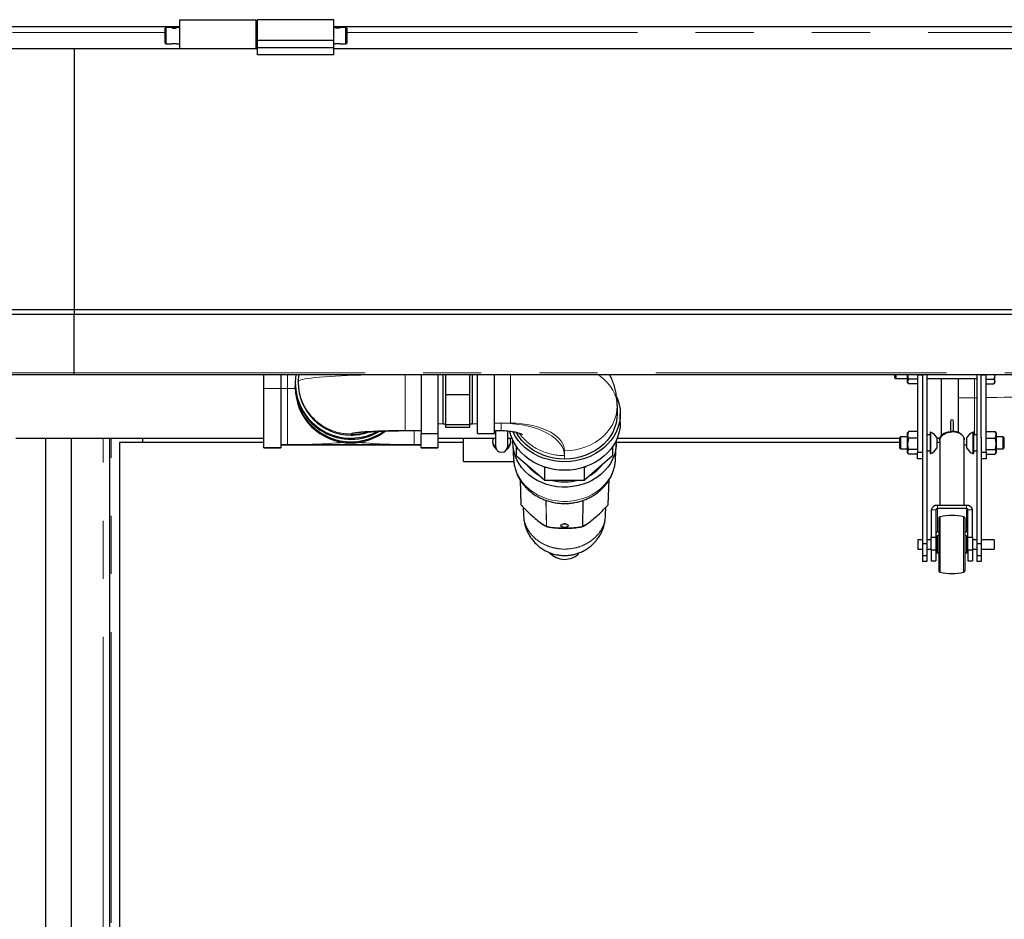
# Model space of a CAD drawing. Units: millimetres. Extents: x 550 to 12580, y 192 to 8561.
# Drawn here: x 9048 to 9693, y 5352 to 5941 of the extents above; entities that cross this region are included whole.
import ezdxf

# ---------------------------------------------------------------- set-up
doc = ezdxf.new("R2010")
doc.units = ezdxf.units.MM
doc.header["$LTSCALE"] = 30
doc.linetypes.add('SLD-2点鎖線', pattern=[12.7, 6.35, -1.27, 1.27, -1.27, 1.27, -1.27])
doc.linetypes.add('SLD-実線', pattern=[0])

msp = doc.modelspace()

# ---------------------------------------------------------------- linework, layer by layer
at = {"color": 7, "linetype": 'SLD-実線', "lineweight": 25}
for p, q in [((8653.64, 5936.7), (9152.64, 5936.7)), ((9143.64, 5936.1), (9143.14, 5935.6)), ((9143.14, 5925.8), (9143.14, 5935.6)), ((9147.52, 5936.1), (9143.64, 5936.1)), ((9143.64, 5936.1), (9143.64, 5925.3)), ((9152.64, 5936.1), (9150.79, 5936.1)), ((9152.64, 5941.2), (9152.64, 5922)), ((9152.64, 5941.2), (9202.64, 5941.2)), ((9202.64, 5941.2), (9202.64, 5922)), ((9202.64, 5936.7), (9203.64, 5936.7)), ((9203.64, 5936.1), (9202.64, 5936.1)), ((9253.64, 5941.2), (9203.64, 5941.2)), ((9203.64, 5927.6), (9203.64, 5941.2)), ((9253.64, 5927.6), (9253.64, 5941.2)), ((9253.64, 5936.7), (9752.64, 5936.7)), ((9254.52, 5936.1), (9253.64, 5936.1)), ((9261.64, 5936.1), (9257.79, 5936.1)), ((9262.14, 5935.6), (9261.64, 5936.1)), ((9261.64, 5925.3), (9261.64, 5936.1)), ((9262.14, 5935.6), (9262.14, 5925.8)), ((9143.14, 5925.8), (9143.64, 5925.3)), ((9143.64, 5925.3), (9147.52, 5925.3)), ((9150.79, 5925.3), (9152.64, 5925.3)), ((9202.64, 5925.3), (9203.64, 5925.3)), ((9253.64, 5927.6), (9203.64, 5927.6)), ((9203.64, 5922.66), (9203.64, 5927.6)), ((9253.64, 5922.66), (9203.64, 5922.66)), ((9203.64, 5918.19), (9203.64, 5922.66)), ((9253.64, 5922.66), (9253.64, 5927.6)), ((9253.64, 5925.3), (9254.52, 5925.3)), ((9253.64, 5918.19), (9253.64, 5922.66)), ((9257.79, 5925.3), (9261.64, 5925.3)), ((9261.64, 5925.3), (9262.14, 5925.8)), ((9083.64, 5922), (8653.64, 5922)), ((9083.64, 5922), (9083.64, 5751.36)), ((9203.64, 5922), (9083.64, 5922)), ((9253.64, 5918.19), (9203.64, 5918.19)), ((9803.64, 5922), (9253.64, 5922)), ((8133.64, 5751.36), (9083.64, 5751.36)), ((9083.64, 5751.36), (9083.64, 5748.18)), ((9083.64, 5751.36), (10038.64, 5751.36)), ((8133.64, 5748.18), (9083.64, 5748.18)), ((9083.64, 5709.71), (9083.64, 5748.18)), ((9083.64, 5748.18), (10038.64, 5748.18)), ((9083.64, 5708.66), (9083.64, 5709.71)), ((8133.64, 5708.66), (9083.64, 5708.66)), ((9083.64, 5708.66), (10018.64, 5708.66)), ((9207.89, 5699.62), (9207.89, 5708.66)), ((9218.89, 5708.66), (9218.89, 5699.62)), ((9228.39, 5703.43), (9228.39, 5702.7)), ((9230.39, 5703.43), (9230.39, 5704.12)), ((9310.89, 5708.76), (9310.89, 5669.98)), ((9321.89, 5708.66), (9321.89, 5669.98)), ((9325.29, 5676.38), (9325.29, 5708.66)), ((9326.89, 5708.66), (9326.89, 5695.55)), ((9342.89, 5695.55), (9342.89, 5708.66)), ((9344.49, 5676.38), (9344.49, 5708.66)), ((9347.89, 5669.98), (9347.89, 5708.66)), ((9358.89, 5669.98), (9358.89, 5708.66)), ((9621.14, 5708.66), (9621.14, 5706.71)), ((9621.14, 5706.71), (9621.83, 5706.02)), ((9621.83, 5708.66), (9621.83, 5706.02)), ((9621.83, 5706.02), (9629.64, 5706.02)), ((9629.64, 5704.07), (9629.64, 5708.66)), ((9630.22, 5705.58), (9629.64, 5704.07)), ((9629.64, 5703.52), (9629.64, 5704.07)), ((9629.64, 5703.52), (9630.01, 5702.87)), ((9636.14, 5705.58), (9630.22, 5705.58)), ((9636.14, 5708.66), (9636.14, 5708.33)), ((9636.15, 5708.66), (9636.14, 5708.33)), ((9636.14, 5708.33), (9636.14, 5657.83)), ((9639.34, 5708.33), (9639.34, 5667.41)), ((9642.34, 5708.66), (9642.34, 5597.81)), ((9642.34, 5706.02), (9674.94, 5706.02)), ((9651.89, 5668.81), (9651.89, 5706.02)), ((9662.89, 5670.67), (9662.89, 5706.02)), ((9674.94, 5708.66), (9674.94, 5597.81)), ((9677.94, 5667.41), (9677.94, 5708.33)), ((9681.14, 5708.33), (9681.13, 5708.66)), ((9681.14, 5708.66), (9681.14, 5708.33)), ((9681.14, 5657.83), (9681.14, 5708.33)), ((9681.14, 5705.58), (9686.23, 5705.58)), ((9686.23, 5705.58), (9686.81, 5704.07)), ((9686.44, 5702.87), (9686.81, 5703.52)), ((9686.81, 5704.07), (9686.81, 5708.66)), ((9686.81, 5703.52), (9686.81, 5704.07)), ((9207.89, 5660.78), (9207.89, 5699.62)), ((9218.89, 5699.62), (9218.89, 5660.78)), ((9228.4, 5701.84), (9228.39, 5700.98)), ((9228.39, 5700.25), (9228.39, 5700.98)), ((9636.14, 5702.55), (9630.22, 5702.55)), ((9681.14, 5702.55), (9686.23, 5702.55)), ((9326.89, 5695.55), (9342.89, 5695.55)), ((9326.89, 5695.55), (9326.89, 5675.91)), ((9342.89, 5675.91), (9342.89, 5695.55)), ((9439.39, 5688.3), (9439.39, 5682.92)), ((9441.39, 5677.29), (9441.39, 5682.92)), ((9657.73, 5677.96), (9657.73, 5671.44)), ((9659.73, 5671.31), (9659.73, 5677.96)), ((9306.39, 5671.98), (9310.89, 5671.98)), ((9321.89, 5676.54), (9325.29, 5676.43)), ((9325.29, 5676.38), (9326.89, 5676.38)), ((9326.89, 5675.91), (9342.89, 5675.91)), ((9326.89, 5675.91), (9326.89, 5674.18)), ((9326.89, 5674.18), (9342.89, 5674.18)), ((9342.89, 5676.38), (9344.49, 5676.38)), ((9342.89, 5674.18), (9342.89, 5675.91)), ((9344.49, 5676.43), (9347.89, 5676.54)), ((9358.89, 5671.98), (9363.39, 5671.98)), ((9359.64, 5671.98), (9359.64, 5661.77)), ((9367.64, 5661.77), (9367.64, 5671.7)), ((9630.22, 5671.34), (9629.64, 5669.13)), ((9629.99, 5670.98), (9629.64, 5670.38)), ((9630.22, 5671.34), (9629.98, 5670.97)), ((9636.14, 5671.34), (9630.22, 5671.34)), ((9644.72, 5670.88), (9644.34, 5670.88)), ((9644.34, 5670.88), (9644.34, 5656.88)), ((9644.72, 5670.88), (9644.72, 5656.88)), ((9672.94, 5670.88), (9672.56, 5670.88)), ((9672.56, 5663.12), (9672.56, 5670.88)), ((9672.94, 5663.12), (9672.94, 5670.88)), ((9681.14, 5671.34), (9687.06, 5671.34)), ((9687.06, 5671.34), (9687.19, 5670.99)), ((9687.64, 5670.38), (9687.27, 5671.03)), ((9045.35, 5666.95), (9207.89, 5666.95)), ((9064.84, 5666.95), (9064.84, 4584.2)), ((9081.84, 4584.2), (9081.84, 5666.95)), ((9106.84, 4587.4), (9106.84, 5666.95)), ((9128.64, 5664.2), (9128.64, 5666.95)), ((9310.89, 5669.98), (9321.89, 5669.98)), ((9310.89, 5660.78), (9310.89, 5669.98)), ((9321.89, 5669.98), (9321.89, 5660.78)), ((9321.89, 5666.95), (9359.64, 5666.95)), ((9338.64, 5651.75), (9338.64, 5666.95)), ((9347.89, 5669.98), (9358.89, 5669.98)), ((9367.64, 5666.95), (9370.43, 5666.95)), ((9371, 5664.54), (9371.04, 5665.56)), ((9439.35, 5666.95), (9624.34, 5666.95)), ((9625.03, 5667.88), (9624.34, 5667.19)), ((9624.34, 5667.19), (9624.34, 5660.57)), ((9629.64, 5667.88), (9625.03, 5667.88)), ((9625.03, 5667.88), (9625.03, 5659.88)), ((9629.64, 5669.13), (9629.64, 5670.38)), ((9629.64, 5663.18), (9629.64, 5669.13)), ((9630.22, 5666.91), (9629.64, 5663.18)), ((9636.14, 5666.91), (9630.22, 5666.91)), ((9639.34, 5667.41), (9639.34, 5597.81)), ((9644.34, 5669.13), (9642.34, 5669.13)), ((9648.74, 5667.38), (9648.74, 5660.38)), ((9648.74, 5666.95), (9650.86, 5666.95)), ((9650.73, 5665.21), (9650.73, 5622.94)), ((9651.02, 5666.6), (9650.88, 5666.34)), ((9666.73, 5622.94), (9666.73, 5665.93)), ((9668.54, 5663.5), (9668.54, 5667.38)), ((9674.94, 5669.13), (9672.94, 5669.13)), ((9677.94, 5667.41), (9677.94, 5597.81)), ((9681.14, 5666.91), (9687.06, 5666.91)), ((9687.06, 5666.91), (9687.64, 5669.13)), ((9687.64, 5670.38), (9687.64, 5669.13)), ((9687.64, 5669.13), (9687.64, 5663.18)), ((9692.25, 5667.88), (9687.64, 5667.88)), ((9692.94, 5667.19), (9692.25, 5667.88)), ((9692.25, 5663.45), (9692.25, 5667.88)), ((9692.94, 5663.52), (9692.94, 5667.19)), ((9207.89, 5664.2), (9113.34, 5664.2)), ((9113.34, 5664.2), (9113.34, 4594.2)), ((9207.89, 5660.7), (9207.89, 5660.78)), ((9207.89, 5660.7), (9218.89, 5660.7)), ((9218.89, 5662.7), (9310.89, 5662.7)), ((9218.89, 5660.78), (9218.89, 5660.7)), ((9310.89, 5660.7), (9310.89, 5660.78)), ((9310.89, 5660.7), (9321.89, 5660.7)), ((9338.64, 5664.2), (9321.89, 5664.2)), ((9321.89, 5660.78), (9321.89, 5660.7)), ((9371.02, 5662.7), (9371.52, 5652.94)), ((9373.39, 5655.33), (9373.39, 5661.45)), ((9436.39, 5661.45), (9436.39, 5655.33)), ((9438.26, 5652.94), (9438.76, 5662.7)), ((9624.34, 5664.2), (9438.79, 5664.2)), ((9624.34, 5660.57), (9625.03, 5659.88)), ((9625.03, 5659.88), (9629.64, 5659.88)), ((9629.64, 5657.93), (9629.64, 5663.18)), ((9629.64, 5657.38), (9629.64, 5657.93)), ((9636.14, 5659.45), (9630.22, 5659.45)), ((9642.34, 5658.63), (9644.34, 5658.63)), ((9650.73, 5664.2), (9648.74, 5664.2)), ((9666.73, 5662.7), (9668.54, 5662.7)), ((9668.54, 5660.38), (9668.54, 5663.5)), ((9672.56, 5656.88), (9672.56, 5663.12)), ((9672.94, 5656.88), (9672.94, 5663.12)), ((9672.94, 5658.63), (9674.94, 5658.63)), ((9681.14, 5659.45), (9687.06, 5659.45)), ((9687.06, 5656.42), (9687.64, 5657.93)), ((9687.64, 5663.18), (9687.64, 5657.93)), ((9687.64, 5659.88), (9692.25, 5659.88)), ((9687.64, 5657.93), (9687.64, 5657.38)), ((9692.25, 5659.88), (9692.25, 5663.45)), ((9692.25, 5659.88), (9692.94, 5660.57)), ((9692.94, 5660.57), (9692.94, 5663.52)), ((9338.64, 5651.75), (9371.65, 5651.75)), ((9373.39, 5655.33), (9391.84, 5639.48)), ((9436.39, 5655.33), (9417.94, 5639.48)), ((9629.64, 5657.38), (9629.99, 5656.78)), ((9636.14, 5656.42), (9630.22, 5656.42)), ((9636.14, 5657.83), (9639.34, 5657.83)), ((9636.14, 5653.4), (9636.14, 5657.83)), ((9639.34, 5653.4), (9636.14, 5653.4)), ((9644.34, 5656.88), (9644.72, 5656.88)), ((9672.56, 5656.88), (9672.94, 5656.88)), ((9677.94, 5657.83), (9681.14, 5657.83)), ((9681.14, 5653.4), (9677.94, 5653.4)), ((9681.14, 5657.83), (9681.14, 5653.4)), ((9681.14, 5656.42), (9687.06, 5656.42)), ((9687.27, 5656.73), (9687.64, 5657.38)), ((9391.84, 5647.67), (9391.19, 5648.23)), ((9392.92, 5647.67), (9391.84, 5647.67)), ((9391.84, 5639.48), (9391.84, 5647.67)), ((9417.94, 5647.67), (9416.86, 5647.67)), ((9417.94, 5647.67), (9418.58, 5648.23)), ((9417.94, 5639.48), (9417.94, 5647.67)), ((9375.68, 5639.72), (9376.24, 5623.5)), ((9391.84, 5639.48), (9417.94, 5639.48)), ((9433.53, 5623.5), (9434.09, 5639.74)), ((9377.83, 5621.71), (9378, 5616.7)), ((9431.78, 5616.7), (9431.95, 5621.68)), ((9645.14, 5620.07), (9645.14, 5602.08)), ((9648.14, 5620.07), (9648.14, 5602.08)), ((9668.14, 5622.94), (9649.14, 5622.94)), ((9668.14, 5620.79), (9649.14, 5620.79)), ((9669.14, 5602.08), (9669.14, 5620.07)), ((9672.14, 5602.08), (9672.14, 5620.07)), ((9650.14, 5614.55), (9650.14, 5614.36)), ((9650.14, 5614.36), (9650.14, 5580.09)), ((9667.14, 5614.55), (9667.14, 5614.36)), ((9667.14, 5614.36), (9667.14, 5580.09)), ((9639.34, 5600.32), (9636.34, 5600.32)), ((9636.34, 5600.32), (9636.34, 5594.32)), ((9645.14, 5600.32), (9642.34, 5600.32)), ((9645.14, 5593.6), (9645.14, 5602.08)), ((9645.14, 5602.08), (9648.14, 5602.08)), ((9648.14, 5602.08), (9648.14, 5593.6)), ((9648.64, 5600.32), (9648.14, 5600.32)), ((9648.64, 5602.4), (9648.64, 5592.24)), ((9650.14, 5605.5), (9649.14, 5605.5)), ((9650.14, 5602.9), (9649.14, 5602.9)), ((9668.14, 5605.5), (9667.14, 5605.5)), ((9668.14, 5602.9), (9667.14, 5602.9)), ((9668.64, 5602.4), (9668.64, 5592.24)), ((9669.14, 5600.32), (9668.64, 5600.32)), ((9669.14, 5602.08), (9672.14, 5602.08)), ((9669.14, 5593.6), (9669.14, 5602.08)), ((9672.14, 5602.08), (9672.14, 5593.6)), ((9674.94, 5600.32), (9672.14, 5600.32)), ((9686.34, 5600.32), (9677.94, 5600.32)), ((9686.34, 5600.32), (9686.34, 5594.32)), ((9636.34, 5594.32), (9639.34, 5594.32)), ((9642.34, 5597.81), (9639.34, 5597.81)), ((9639.34, 5597.81), (9639.34, 5589.98)), ((9642.34, 5597.81), (9642.34, 5589.98)), ((9642.34, 5594.32), (9645.14, 5594.32)), ((9648.14, 5593.6), (9645.14, 5593.6)), ((9645.14, 5593.6), (9645.14, 5586.65)), ((9648.14, 5594.32), (9648.64, 5594.32)), ((9648.14, 5593.6), (9648.14, 5586.65)), ((9668.64, 5594.32), (9669.14, 5594.32)), ((9672.14, 5593.6), (9669.14, 5593.6)), ((9669.14, 5593.6), (9669.14, 5586.65)), ((9672.14, 5594.32), (9674.94, 5594.32)), ((9672.14, 5593.6), (9672.14, 5586.65)), ((9677.94, 5597.81), (9674.94, 5597.81)), ((9674.94, 5597.81), (9674.94, 5589.98)), ((9677.94, 5597.81), (9677.94, 5589.98)), ((9677.94, 5594.32), (9686.34, 5594.32)), ((9642.34, 5589.98), (9639.34, 5589.98)), ((9639.34, 5589.98), (9639.34, 5586.17)), ((9642.34, 5589.98), (9642.34, 5586.17)), ((9649.14, 5591.74), (9650.14, 5591.74)), ((9667.14, 5591.74), (9668.14, 5591.74)), ((9677.94, 5589.98), (9674.94, 5589.98)), ((9674.94, 5589.98), (9674.94, 5586.17)), ((9677.94, 5589.98), (9677.94, 5586.17)), ((9642.34, 5586.17), (9639.34, 5586.17)), ((9645.14, 5586.65), (9648.14, 5586.65)), ((9669.14, 5586.65), (9672.14, 5586.65)), ((9677.94, 5586.17), (9674.94, 5586.17))]:
    msp.add_line(p, q, dxfattribs=at)
at = {"color": 8, "linetype": 'SLD-2点鎖線', "lineweight": 18}
for p, q in [((8662.14, 5932.7), (9143.14, 5932.7)), ((9262.14, 5932.7), (9743.14, 5932.7)), ((8133.64, 5709.71), (9083.64, 5709.71)), ((9083.64, 5709.71), (10018.64, 5709.71)), ((9223.39, 5708.66), (9223.39, 5699.48)), ((9300.39, 5708.76), (9300.39, 5672.05)), ((9369.39, 5708.66), (9369.39, 5676.84)), ((9639.34, 5708.33), (9636.14, 5708.33)), ((9673.39, 5693.47), (9673.39, 5706.02)), ((9681.14, 5708.33), (9677.94, 5708.33)), ((9207.89, 5699.62), (9218.89, 5699.62)), ((9218.89, 5699.48), (9223.39, 5699.48)), ((9223.39, 5699.48), (9223.39, 5662.77)), ((9673.39, 5693.47), (9662.89, 5693.47)), ((9674.94, 5693.47), (9673.39, 5693.47)), ((9673.39, 5669.13), (9673.39, 5693.47)), ((9306.39, 5672.05), (9300.39, 5672.05)), ((9310.89, 5672.05), (9306.39, 5672.05)), ((9306.39, 5672.05), (9306.39, 5671.98)), ((9306.39, 5662.77), (9306.39, 5671.98)), ((9363.39, 5676.84), (9358.89, 5676.84)), ((9369.39, 5676.84), (9363.39, 5676.84)), ((9363.39, 5676.84), (9363.39, 5671.98)), ((9102.64, 4584.2), (9102.64, 5666.95)), ((9107.84, 4587.4), (9107.84, 5666.95)), ((9264.89, 5669.7), (9264.89, 5669.3)), ((9264.89, 5669.3), (9264.89, 5669)), ((9264.89, 5663.83), (9264.89, 5664.56)), ((9207.89, 5660.78), (9218.89, 5660.78)), ((9218.89, 5662.77), (9223.39, 5662.77)), ((9223.39, 5662.77), (9306.39, 5662.77)), ((9306.39, 5662.77), (9310.89, 5662.77)), ((9321.89, 5660.78), (9310.89, 5660.78)), ((9404.89, 5655.59), (9404.89, 5658.67)), ((9404.89, 5653.29), (9404.89, 5655.59)), ((9375.74, 5639.62), (9376.3, 5623.38)), ((9433.48, 5623.38), (9434.04, 5639.65)), ((9392.97, 5609.07), (9392.71, 5626.27)), ((9392.86, 5626.22), (9393.11, 5609.02)), ((9416.67, 5609.02), (9416.92, 5626.22)), ((9417.06, 5626.27), (9416.81, 5609.07)), ((9648.14, 5620.07), (9645.14, 5620.07)), ((9649.14, 5622.94), (9649.14, 5620.79)), ((9649.14, 5620.79), (9649.14, 5605.5)), ((9668.14, 5620.79), (9668.14, 5622.94)), ((9668.14, 5620.79), (9668.14, 5605.5)), ((9672.14, 5620.07), (9669.14, 5620.07)), ((9650.94, 5615.53), (9650.94, 5615.33)), ((9650.94, 5615.33), (9650.94, 5579.11)), ((9666.34, 5615.53), (9666.34, 5615.33)), ((9666.34, 5615.33), (9666.34, 5579.11)), ((9649.14, 5602.9), (9649.14, 5591.74)), ((9668.14, 5602.9), (9668.14, 5591.74))]:
    msp.add_line(p, q, dxfattribs=at)
at = {"color": 8, "linetype": 'SLD-2点鎖線', "lineweight": 18, "flags": 128}
for points in [[(9230.39, 5704.12), (9230.57, 5704.46), (9231.1, 5704.78), (9231.99, 5705.11), (9233.22, 5705.43), (9234.8, 5705.75), (9236.71, 5706.05), (9238.95, 5706.35), (9241.5, 5706.63), (9244.35, 5706.9), (9247.49, 5707.16), (9250.89, 5707.4), (9254.55, 5707.63), (9258.44, 5707.84), (9262.54, 5708.03), (9266.84, 5708.2), (9271.31, 5708.34), (9275.93, 5708.47), (9280.67, 5708.58), (9285.51, 5708.66), (9286.01, 5708.66)], [(9426.99, 5708.66), (9428.28, 5707.68), (9430.83, 5705.48), (9433.06, 5703.19), (9434.98, 5700.82), (9436.55, 5698.4), (9437.79, 5695.92), (9438.68, 5693.4), (9439.21, 5690.86), (9439.39, 5688.3)], [(9743.39, 5701.03), (9743.21, 5700.49), (9742.68, 5699.96), (9741.79, 5699.43), (9740.55, 5698.9), (9738.98, 5698.39), (9737.06, 5697.89), (9734.83, 5697.41), (9732.28, 5696.95), (9729.43, 5696.5), (9726.29, 5696.08), (9722.89, 5695.69), (9719.23, 5695.32), (9715.34, 5694.98), (9711.23, 5694.67), (9706.94, 5694.4), (9702.47, 5694.16), (9697.85, 5693.95), (9693.11, 5693.78), (9688.27, 5693.65), (9683.35, 5693.55), (9681.14, 5693.52)], [(9439.39, 5688.3), (9439.2, 5685.2), (9438.63, 5682.14), (9437.7, 5679.14), (9436.41, 5676.25), (9434.77, 5673.48), (9432.8, 5670.88), (9430.53, 5668.47), (9427.97, 5666.28), (9425.17, 5664.32), (9422.14, 5662.64), (9418.92, 5661.23), (9415.55, 5660.12), (9412.06, 5659.31), (9408.5, 5658.83), (9404.89, 5658.67)], [(9300.39, 5672.05), (9296.68, 5672.04), (9293.01, 5672), (9289.42, 5671.94), (9285.95, 5671.85), (9282.64, 5671.74), (9279.52, 5671.6), (9276.63, 5671.45), (9274.01, 5671.27), (9271.67, 5671.08), (9269.64, 5670.88), (9267.96, 5670.66), (9266.63, 5670.43), (9265.66, 5670.19), (9265.08, 5669.95), (9264.89, 5669.7)], [(9264.89, 5669.3), (9265.07, 5669.56), (9265.6, 5669.81), (9266.47, 5670.05), (9267.69, 5670.3), (9269.24, 5670.53), (9271.1, 5670.75), (9273.27, 5670.96), (9275.72, 5671.16), (9278.43, 5671.33), (9281.38, 5671.5), (9284.54, 5671.64), (9287.89, 5671.76), (9291.4, 5671.87), (9295.03, 5671.95), (9298.76, 5672.01), (9302.56, 5672.04), (9306.39, 5672.05)], [(9363.39, 5676.84), (9367.22, 5676.75), (9371.01, 5676.48), (9374.75, 5676.03), (9378.38, 5675.41), (9381.89, 5674.61), (9385.24, 5673.66), (9388.4, 5672.55), (9391.35, 5671.3), (9394.06, 5669.91), (9396.51, 5668.4), (9398.67, 5666.78), (9400.54, 5665.06), (9402.09, 5663.27), (9403.3, 5661.41), (9404.18, 5659.5), (9404.71, 5657.55), (9404.89, 5655.59)], [(9404.89, 5658.67), (9404.69, 5660.57), (9404.11, 5662.44), (9403.15, 5664.28), (9401.82, 5666.06), (9400.13, 5667.75), (9398.11, 5669.35), (9395.77, 5670.83), (9393.14, 5672.17), (9390.26, 5673.37), (9387.14, 5674.41), (9383.83, 5675.27), (9380.36, 5675.95), (9376.77, 5676.45), (9373.1, 5676.74), (9369.39, 5676.84)], [(9371.52, 5652.94), (9371.61, 5651.8), (9372.07, 5648.87), (9372.88, 5646), (9374.03, 5643.22), (9375.51, 5640.55), (9377.3, 5638.03), (9379.38, 5635.68), (9381.73, 5633.52), (9384.33, 5631.59), (9387.15, 5629.89), (9390.15, 5628.45), (9393.31, 5627.29), (9396.59, 5626.41), (9399.97, 5625.82), (9403.39, 5625.54), (9406.83, 5625.56), (9410.24, 5625.88), (9413.61, 5626.5), (9416.88, 5627.42), (9420.02, 5628.62), (9423, 5630.09), (9425.79, 5631.82), (9428.36, 5633.78), (9430.68, 5635.96), (9432.72, 5638.34), (9434.47, 5640.88), (9435.91, 5643.56), (9437.02, 5646.36), (9437.79, 5649.24), (9438.21, 5652.17), (9438.26, 5652.94)]]:
    msp.add_lwpolyline(points, dxfattribs=at)
at = {"color": 7, "linetype": 'SLD-実線', "lineweight": 25, "flags": 128}
for points in [[(9639.4, 5708.66), (9639.36, 5708.53), (9639.34, 5708.33)], [(9677.94, 5708.33), (9677.92, 5708.53), (9677.88, 5708.66)], [(9439.11, 5693.82), (9439.82, 5692.02), (9440.69, 5689.04), (9441.21, 5686), (9441.39, 5682.92), (9441.21, 5679.85), (9440.69, 5676.81), (9439.82, 5673.82), (9438.61, 5670.92), (9437.08, 5668.14), (9435.24, 5665.5), (9433.1, 5663.03), (9430.7, 5660.75), (9428.04, 5658.69), (9425.17, 5656.85), (9422.09, 5655.27), (9418.86, 5653.96), (9415.48, 5652.92), (9412.01, 5652.17), (9408.47, 5651.72), (9404.89, 5651.57), (9401.31, 5651.72), (9397.77, 5652.17), (9394.29, 5652.92), (9390.92, 5653.96), (9387.68, 5655.27), (9384.61, 5656.85), (9381.73, 5658.69), (9379.08, 5660.75), (9376.67, 5663.03), (9374.54, 5665.5), (9372.7, 5668.14), (9371.17, 5670.92), (9370.99, 5671.29)], [(9441.39, 5677.29), (9441.21, 5674.22), (9440.69, 5671.17), (9439.82, 5668.19), (9438.61, 5665.29), (9437.08, 5662.51), (9435.24, 5659.87), (9433.1, 5657.4), (9430.7, 5655.12), (9428.04, 5653.05), (9425.17, 5651.22), (9422.09, 5649.64), (9418.86, 5648.32), (9415.48, 5647.29), (9412.01, 5646.54), (9408.47, 5646.09), (9404.89, 5645.94), (9401.31, 5646.09), (9397.77, 5646.54), (9394.29, 5647.29), (9390.92, 5648.32), (9387.68, 5649.64), (9384.61, 5651.22), (9381.73, 5653.05), (9379.08, 5655.12), (9376.67, 5657.4), (9374.54, 5659.87), (9372.7, 5662.51), (9371.17, 5665.29), (9369.96, 5668.19), (9369.09, 5671.17), (9368.99, 5671.61)], [(9439.39, 5682.92), (9439.2, 5679.83), (9438.63, 5676.76), (9437.7, 5673.77), (9436.41, 5670.87), (9434.77, 5668.11), (9432.8, 5665.5), (9430.53, 5663.09), (9427.97, 5660.9), (9425.17, 5658.95), (9422.14, 5657.26), (9418.92, 5655.85), (9415.55, 5654.74), (9412.06, 5653.94), (9408.5, 5653.45), (9404.89, 5653.29)], [(9650.73, 5665.93), (9650.83, 5666.83), (9651.3, 5667.98), (9652.11, 5669.05), (9653.23, 5669.96), (9654.6, 5670.69), (9656.17, 5671.19), (9657.86, 5671.45), (9659.59, 5671.45), (9661.28, 5671.19), (9662.85, 5670.69), (9664.23, 5669.96), (9665.35, 5669.05), (9665.46, 5668.93)], [(9358.09, 5666.95), (9357.83, 5666.16), (9357.64, 5664.68)], [(9438.74, 5665.56), (9438.77, 5664.92), (9438.7, 5661.92), (9438.28, 5658.94), (9437.5, 5656.02), (9436.37, 5653.18), (9434.92, 5650.46), (9433.14, 5647.88), (9431.06, 5645.47), (9428.71, 5643.26), (9426.1, 5641.26), (9423.27, 5639.51), (9420.24, 5638.02), (9417.05, 5636.8), (9413.74, 5635.87), (9410.33, 5635.24), (9406.86, 5634.91), (9403.37, 5634.89), (9399.89, 5635.18), (9396.47, 5635.77), (9393.14, 5636.66), (9389.93, 5637.85), (9386.88, 5639.31), (9384.02, 5641.03), (9381.39, 5642.99), (9379, 5645.18), (9376.89, 5647.56), (9375.07, 5650.12), (9373.57, 5652.83), (9372.4, 5655.66), (9371.58, 5658.57), (9371.11, 5661.54), (9371, 5664.54), (9371, 5664.54)], [(9404.89, 5653.29), (9401.28, 5653.45), (9397.72, 5653.94), (9394.23, 5654.74), (9390.86, 5655.85), (9387.64, 5657.26), (9384.61, 5658.95), (9381.8, 5660.9), (9379.25, 5663.09), (9376.98, 5665.5), (9375.01, 5668.11), (9373.46, 5670.69)], [(9666.41, 5667.49), (9666.62, 5666.83), (9666.73, 5665.93)]]:
    msp.add_lwpolyline(points, dxfattribs=at)
at = {"color": 7, "linetype": 'SLD-実線', "lineweight": 25}
for centre, radius, start, end in [((9149.15, 5938.47), 2.97, 234.31591, 305.93558), ((9264.88, 5703.47), 36.48, 171.8201, 297.94973), ((9264.85, 5703.46), 34.46, 180.05863, 270.06722), ((9264.89, 5702.77), 36.5, 180.10616, 300.58469), ((9264.85, 5701.02), 36.46, 180.06295, 270.06336), ((9264.85, 5700.29), 36.46, 180.06333, 270.06299), ((9658.73, 5677.96), 1, 0, 180), ((9264.89, 5700.38), 36.55, 269.99365, 307.84789), ((9264.9, 5701.1), 36.54, 269.98895, 305.94226), ((9264.89, 5703.56), 34.56, 269.99696, 289.27871), ((9642.16, 5663.88), 7.45, 28.00594, 69.90535), ((9675.12, 5663.88), 7.45, 110.09465, 151.99406), ((9363.59, 5664.68), 5.96, 180.05362, 234.51028), ((9363.59, 5665.22), 5.95, 182.64098, 230.48912), ((9363.69, 5664.68), 5.94, 305.44234, 22.48212), ((9363.68, 5665.22), 5.95, 309.52375, 357.34615), ((9363.64, 5661.77), 4, 180, 0), ((9642.16, 5663.88), 7.45, 290.09465, 331.99406), ((9675.12, 5663.88), 7.45, 208.00594, 249.90535), ((9402.09, 5667.06), 28.07, 218.85497, 239.82174), ((9407.68, 5667.07), 28.08, 300.18084, 321.14107), ((9404.89, 5672.81), 34.52, 254.92789, 285.07211), ((9376.4, 5623.51), 0.161, 182.77063, 230.59405), ((9648.66, 5619.39), 3.58, 82.25258, 169.20291), ((9649.02, 5619.9), 0.895, 82.26491, 169.19139), ((9668.62, 5619.39), 3.58, 10.79839, 97.74612), ((9668.26, 5619.9), 0.895, 10.81234, 97.73137), ((9651.14, 5614.55), 1, 101.69505, 180), ((9658.64, 5578.32), 38, 78.30495, 101.69505), ((9666.14, 5614.55), 1, 0, 78.30495), ((9649.02, 5604.62), 0.895, 82.26241, 169.21189), ((9649.14, 5602.4), 0.5, 90, 180), ((9668.26, 5604.62), 0.895, 10.79183, 97.73387), ((9668.14, 5602.4), 0.5, 0, 90), ((9404.89, 5600.8), 13.22, 222.12242, 316.89636), ((9649.14, 5592.24), 0.5, 180, 270), ((9668.14, 5592.24), 0.5, 270, 0), ((9651.14, 5580.09), 1, 180, 258.30495), ((9658.64, 5616.32), 38, 258.30495, 281.69505), ((9666.14, 5580.09), 1, 281.69505, 0)]:
    msp.add_arc(centre, radius, start, end, dxfattribs=at)
at = {"color": 8, "linetype": 'SLD-2点鎖線', "lineweight": 18}
for centre, radius, start, end in [((9264.85, 5704.16), 34.46, 180.06784, 270.05841), ((9223.8, 5774.57), 75.08, 269.6853, 273.507), ((9264.89, 5703.86), 34.56, 269.99724, 286.21963), ((9404.03, 5691.41), 35.83, 216.23277, 271.37063), ((9227.68, 6018.27), 355.52, 269.30854, 275.17006), ((9302.1, 6018.27), 355.52, 264.82994, 270.69146), ((9433.37, 5623.51), 0.161, 309.40595, 357.22937), ((9393.1, 5609.24), 0.217, 230.22433, 270.60273), ((9416.67, 5609.24), 0.217, 269.39322, 309.77209)]:
    msp.add_arc(centre, radius, start, end, dxfattribs=at)
at = {"color": 7, "linetype": 'SLD-実線', "lineweight": 25}
msp.add_ellipse((9404.9, 5609.65), major_axis=(2.4, 0), ratio=0.497048, dxfattribs=at)
for points, knots in [([(9150.89, 5936.07), (9150.87, 5936.08), (9150.83, 5936.11), (9150.55, 5936.08), (9150.12, 5936.02), (9149.57, 5935.97), (9148.98, 5935.96), (9148.42, 5935.99), (9147.94, 5936.05), (9147.56, 5936.1), (9147.46, 5936.09), (9147.41, 5936.09)], [0, 0, 0, 0, 0.109042, 0.217963, 0.330143, 0.445282, 0.556681, 0.663345, 0.771699, 0.885369, 1, 1, 1, 1]), ([(9257.89, 5936.07), (9257.87, 5936.08), (9257.83, 5936.11), (9257.55, 5936.08), (9257.12, 5936.02), (9256.57, 5935.97), (9255.98, 5935.96), (9255.42, 5935.99), (9254.94, 5936.05), (9254.57, 5936.1), (9254.38, 5936.1), (9254.38, 5936.03), (9254.57, 5935.91), (9254.93, 5935.77), (9255.42, 5935.64), (9256.01, 5935.57), (9256.59, 5935.6), (9257.11, 5935.7), (9257.54, 5935.84), (9257.83, 5935.98), (9257.87, 5936.04), (9257.89, 5936.07)], [0, 0, 0, 0, 0.051823, 0.10359, 0.156905, 0.211625, 0.264571, 0.315264, 0.36676, 0.420783, 0.475262, 0.52749, 0.57832, 0.630462, 0.684827, 0.738998, 0.790539, 0.84123, 0.894046, 0.948743, 1, 1, 1, 1]), ([(9150.79, 5925.3), (9150.71, 5925.3), (9150.55, 5925.31), (9150.12, 5925.37), (9149.58, 5925.42), (9148.98, 5925.44), (9148.42, 5925.4), (9147.95, 5925.35), (9147.62, 5925.3), (9147.54, 5925.3), (9147.52, 5925.3)], [0, 0, 0, 0, 0.126836, 0.263016, 0.402798, 0.538041, 0.667534, 0.799085, 0.937084, 1, 1, 1, 1]), ([(9257.79, 5925.3), (9257.71, 5925.3), (9257.55, 5925.31), (9257.12, 5925.37), (9256.58, 5925.42), (9255.98, 5925.44), (9255.42, 5925.4), (9254.95, 5925.35), (9254.62, 5925.3), (9254.54, 5925.3), (9254.52, 5925.3)], [0, 0, 0, 0, 0.126836, 0.263016, 0.402794, 0.538044, 0.667534, 0.799085, 0.937084, 1, 1, 1, 1]), ([(9230.71, 5708.66), (9230.68, 5708.52), (9230.48, 5707.35), (9230.41, 5705.83), (9230.39, 5704.45), (9230.39, 5704.12)], [0, 0, 0, 0, 0.095847, 0.783184, 1, 1, 1, 1]), ([(9439.39, 5688.3), (9439.36, 5689.48), (9439.31, 5691.88), (9438.84, 5695.49), (9438.1, 5699.1), (9437.04, 5702.61), (9435.82, 5705.82), (9434.84, 5707.78), (9434.4, 5708.66)], [0, 0, 0, 0, 0.16611, 0.34025, 0.513575, 0.686522, 0.859577, 1, 1, 1, 1]), ([(9629.64, 5704.07), (9629.64, 5704.03), (9629.65, 5703.52), (9629.94, 5703.02), (9630.22, 5702.55)], [0, 0, 0, 0, 0.070175, 1, 1, 1, 1]), ([(9629.67, 5708.66), (9629.67, 5708.54), (9629.71, 5707.5), (9629.98, 5706.48), (9630.22, 5705.58)], [0, 0, 0, 0, 0.116712, 1, 1, 1, 1]), ([(9686.73, 5708.66), (9686.68, 5707.9), (9686.6, 5706.86), (9686.31, 5705.85), (9686.23, 5705.58)], [0, 0, 0, 0, 0.729396, 1, 1, 1, 1]), ([(9686.81, 5704.07), (9686.81, 5704.03), (9686.81, 5703.52), (9686.51, 5703.02), (9686.23, 5702.55)], [0, 0, 0, 0, 0.070175, 1, 1, 1, 1]), ([(9273.51, 5670.71), (9273.52, 5670.72), (9273.54, 5670.72), (9273.9, 5670.77), (9274.53, 5670.85), (9275.49, 5670.95), (9276.78, 5671.06), (9278.39, 5671.19), (9280.32, 5671.31), (9282.55, 5671.44), (9285.04, 5671.56), (9287.76, 5671.67), (9290.69, 5671.76), (9293.79, 5671.84), (9297.01, 5671.9), (9300.34, 5671.95), (9303.48, 5671.97), (9305.5, 5671.98), (9306.39, 5671.98)], [0, 0, 0, 0, 0.0324848, 0.0768454, 0.1258673, 0.1796178, 0.2378048, 0.2998783, 0.3651649, 0.4329932, 0.502775, 0.5740321, 0.6463865, 0.719552, 0.7933074, 0.8674802, 0.9419312, 1, 1, 1, 1]), ([(9363.39, 5671.98), (9363.75, 5671.97), (9364.84, 5671.97), (9366.65, 5671.88), (9368.73, 5671.68), (9370.67, 5671.4), (9372.43, 5671.06), (9373.95, 5670.67), (9375.21, 5670.29), (9376.18, 5669.93), (9376.83, 5669.64), (9377.18, 5669.46), (9377.18, 5669.45), (9377.18, 5669.45)], [0, 0, 0, 0, 0.051559, 0.154337, 0.256653, 0.357849, 0.457465, 0.555241, 0.651165, 0.745581, 0.839233, 0.9333, 1, 1, 1, 1]), ([(9650.73, 5665.21), (9650.8, 5665.77), (9650.93, 5666.9), (9651.98, 5668.46), (9653.65, 5669.82), (9655.97, 5670.85), (9657.81, 5671.03), (9658.73, 5671.13)], [0, 0, 0, 0, 0.1867917, 0.3736994, 0.5602602, 0.7801061, 1, 1, 1, 1]), ([(9666.59, 5666.93), (9666.36, 5667.5), (9665.88, 5668.7), (9664.15, 5670.15), (9661.72, 5671.24), (9659.76, 5671.37), (9658.73, 5671.43)], [0, 0, 0, 0, 0.222448, 0.460317, 0.714551, 1, 1, 1, 1]), ([(9666.73, 5665.93), (9666.66, 5666.45), (9666.53, 5667.49), (9665.48, 5668.91), (9663.81, 5670.13), (9661.49, 5671.01), (9659.65, 5671.09), (9658.73, 5671.13)], [0, 0, 0, 0, 0.186701, 0.373578, 0.560209, 0.780131, 1, 1, 1, 1]), ([(9687.64, 5669.13), (9687.64, 5669.18), (9687.63, 5669.93), (9687.33, 5670.66), (9687.06, 5671.34)], [0, 0, 0, 0, 0.070212, 1, 1, 1, 1]), ([(9629.64, 5669.13), (9629.64, 5669.07), (9629.65, 5668.32), (9629.94, 5667.59), (9630.22, 5666.91)], [0, 0, 0, 0, 0.0702141, 1, 1, 1, 1]), ([(9687.64, 5663.18), (9687.63, 5663.52), (9687.6, 5664.78), (9687.29, 5666.01), (9687.06, 5666.91)], [0, 0, 0, 0, 0.2686084, 1, 1, 1, 1]), ([(9629.64, 5663.18), (9629.64, 5663.09), (9629.65, 5661.83), (9629.94, 5660.6), (9630.22, 5659.45)], [0, 0, 0, 0, 0.070236, 1, 1, 1, 1]), ([(9630.22, 5659.45), (9630.13, 5659.32), (9629.79, 5658.83), (9629.7, 5658.31), (9629.64, 5657.93)], [0, 0, 0, 0, 0.257557, 1, 1, 1, 1]), ([(9629.64, 5657.93), (9629.65, 5657.8), (9629.68, 5657.28), (9629.99, 5656.78), (9630.22, 5656.42)], [0, 0, 0, 0, 0.26864, 1, 1, 1, 1]), ([(9687.06, 5659.45), (9687.15, 5659.76), (9687.49, 5660.98), (9687.57, 5662.24), (9687.64, 5663.18)], [0, 0, 0, 0, 0.257584, 1, 1, 1, 1]), ([(9687.64, 5657.93), (9687.64, 5657.97), (9687.63, 5658.48), (9687.33, 5658.98), (9687.06, 5659.45)], [0, 0, 0, 0, 0.070226, 1, 1, 1, 1]), ([(9371.52, 5653.19), (9371.52, 5653.12), (9371.53, 5652.07), (9371.78, 5650.05), (9372.38, 5647.17), (9373.3, 5644.36), (9374.52, 5641.64), (9376.01, 5639.05), (9377.78, 5636.6), (9379.81, 5634.31), (9382.07, 5632.21), (9384.56, 5630.32), (9387.24, 5628.65), (9390.09, 5627.22), (9393.09, 5626.05), (9396.21, 5625.15), (9399.41, 5624.52), (9402.67, 5624.18), (9405.96, 5624.13), (9409.24, 5624.37), (9412.48, 5624.9), (9415.66, 5625.72), (9418.73, 5626.81), (9421.67, 5628.18), (9424.46, 5629.8), (9427.05, 5631.67), (9429.42, 5633.76), (9431.55, 5636.05), (9433.42, 5638.52), (9435.01, 5641.15), (9436.29, 5643.89), (9437.28, 5646.74), (9437.92, 5649.64), (9438.23, 5651.7), (9438.24, 5652.78), (9438.24, 5652.87)], [0, 0, 0, 0, 0.002192, 0.033369, 0.064524, 0.095703, 0.126946, 0.158295, 0.189781, 0.221424, 0.253232, 0.285205, 0.317331, 0.349593, 0.381974, 0.414452, 0.447011, 0.479634, 0.512309, 0.545025, 0.57777, 0.61053, 0.643294, 0.676039, 0.708744, 0.74138, 0.773914, 0.806317, 0.838559, 0.87062, 0.902488, 0.934167, 0.965674, 0.997031, 1, 1, 1, 1]), ([(9376.25, 5623.48), (9376.25, 5623.46), (9376.26, 5623.4), (9376.29, 5623.35), (9376.31, 5623.32)], [0, 0, 0, 0, 0.349479, 1, 1, 1, 1]), ([(9376.3, 5623.38), (9377.05, 5622.55), (9378.76, 5620.63), (9381.58, 5617.85), (9384.79, 5614.96), (9388.11, 5612.26), (9390.9, 5610.27), (9392.46, 5609.36), (9392.97, 5609.07)], [0, 0, 0, 0, 0.1389653, 0.3194399, 0.5000987, 0.7025326, 0.9046465, 1, 1, 1, 1]), ([(9376.3, 5623.38), (9376.3, 5623.38), (9376.3, 5623.35), (9376.31, 5623.34), (9376.32, 5623.33)], [0, 0, 0, 0, 0.264036, 1, 1, 1, 1]), ([(9416.81, 5609.07), (9417.55, 5609.51), (9419.24, 5610.51), (9422.04, 5612.56), (9425.24, 5615.18), (9428.57, 5618.19), (9431.38, 5621.02), (9432.97, 5622.81), (9433.48, 5623.38)], [0, 0, 0, 0, 0.138966, 0.319439, 0.500095, 0.70253, 0.904649, 1, 1, 1, 1]), ([(9433.46, 5623.32), (9433.47, 5623.33), (9433.51, 5623.37), (9433.53, 5623.44), (9433.53, 5623.49), (9433.53, 5623.51)], [0, 0, 0, 0, 0.195657, 0.753425, 1, 1, 1, 1]), ([(9433.48, 5623.38), (9433.48, 5623.38), (9433.48, 5623.35), (9433.47, 5623.34), (9433.46, 5623.33)], [0, 0, 0, 0, 0.2603361, 1, 1, 1, 1]), ([(9377.99, 5616.72), (9378.06, 5615.6), (9378.2, 5613.48), (9378.84, 5610.35), (9379.72, 5607.54), (9381.08, 5604.38), (9383.14, 5601), (9385.75, 5598), (9388.24, 5595.81), (9390.67, 5594.09), (9393.57, 5592.5), (9396.93, 5591.2), (9400.35, 5590.4), (9403.44, 5590.08), (9406.17, 5590.08), (9408.87, 5590.33), (9411.6, 5590.89), (9414.4, 5591.77), (9417.16, 5592.98), (9419.82, 5594.55), (9422.34, 5596.45), (9424.49, 5598.52), (9426.38, 5600.79), (9427.84, 5602.95), (9429.11, 5605.3), (9430.12, 5607.71), (9430.95, 5610.43), (9431.57, 5613.4), (9431.71, 5615.56), (9431.79, 5616.72)], [0, 0, 0, 0, 0.042433, 0.080331, 0.114687, 0.146644, 0.203775, 0.254931, 0.287602, 0.321755, 0.360937, 0.405036, 0.449568, 0.48574, 0.515468, 0.546447, 0.58238, 0.614331, 0.650803, 0.689386, 0.723983, 0.763296, 0.795528, 0.828856, 0.856029, 0.891054, 0.921447, 0.95772, 1, 1, 1, 1]), ([(9393.09, 5608.96), (9392.62, 5609.23), (9391.81, 5609.69), (9390.95, 5610.32), (9390.59, 5610.58)], [0, 0, 0, 0, 0.586991, 1, 1, 1, 1]), ([(9392.97, 5609.07), (9392.97, 5609.06), (9392.98, 5609.01), (9393.01, 5608.97), (9393.05, 5608.96), (9393.07, 5608.96), (9393.08, 5608.96), (9393.08, 5608.96), (9393.09, 5608.96), (9393.09, 5608.96), (9393.09, 5608.96), (9393.09, 5608.96)], [0, 0, 0, 0, 0.115335, 0.602629, 0.802036, 0.899732, 0.949024, 0.974004, 0.986823, 0.989067, 1, 1, 1, 1]), ([(9416.69, 5608.96), (9416.01, 5608.83), (9413.81, 5608.41), (9409.85, 5608), (9404.71, 5607.83), (9400.11, 5608), (9396.16, 5608.39), (9394.12, 5608.77), (9393.09, 5608.96)], [0, 0, 0, 0, 0.09102, 0.292806, 0.49991, 0.729174, 0.863618, 1, 1, 1, 1]), ([(9393.11, 5609.02), (9394.13, 5608.83), (9396.19, 5608.43), (9400.14, 5608.03), (9404.69, 5607.86), (9409.77, 5608.03), (9413.73, 5608.44), (9415.96, 5608.88), (9416.67, 5609.02)], [0, 0, 0, 0, 0.136446, 0.273034, 0.500076, 0.702521, 0.904644, 1, 1, 1, 1]), ([(9405.34, 5610.79), (9405.19, 5610.77), (9404.92, 5610.74), (9404.65, 5610.78), (9404.52, 5610.8)], [0, 0, 0, 0, 0.537635, 1, 1, 1, 1]), ([(9416.67, 5609.02), (9416.67, 5609.01), (9416.69, 5608.97), (9416.69, 5608.95), (9416.69, 5608.95), (9416.69, 5608.95), (9416.69, 5608.96), (9416.69, 5608.96), (9416.69, 5608.96), (9416.69, 5608.96), (9416.69, 5608.96), (9416.69, 5608.96)], [0, 0, 0, 0, 0.1151522, 0.6027579, 0.8020676, 0.8996285, 0.9490371, 0.9740938, 0.9867158, 0.9890413, 1, 1, 1, 1]), ([(9419, 5610.42), (9418.95, 5610.38), (9418.14, 5609.79), (9417.39, 5609.36), (9416.69, 5608.96)], [0, 0, 0, 0, 0.067387, 1, 1, 1, 1])]:
    msp.add_open_spline(points, degree=3, knots=knots, dxfattribs=at)
at = {"color": 8, "linetype": 'SLD-2点鎖線', "lineweight": 18}
for points, knots in [([(9658.73, 5671.41), (9658.73, 5671.42), (9658.73, 5671.44), (9658.73, 5671.34), (9658.73, 5671.19), (9658.73, 5671.13)], [0, 0, 0, 0, 0.144594, 0.588994, 1, 1, 1, 1]), ([(9431.72, 5616.73), (9431.63, 5615.44), (9431.43, 5612.65), (9429.89, 5608.5), (9427.41, 5604.48), (9424.03, 5600.96), (9419.93, 5598.06), (9415.25, 5595.91), (9410.17, 5594.59), (9404.89, 5594.14), (9399.61, 5594.59), (9394.53, 5595.91), (9389.84, 5598.06), (9385.74, 5600.96), (9382.37, 5604.48), (9379.89, 5608.5), (9378.35, 5612.65), (9378.15, 5615.44), (9378.06, 5616.73)], [0, 0, 0, 0, 0.054204, 0.11789, 0.181575, 0.24526, 0.308944, 0.37263, 0.436315, 0.5, 0.563685, 0.62737, 0.691056, 0.75474, 0.818425, 0.88211, 0.945796, 1, 1, 1, 1])]:
    msp.add_open_spline(points, degree=3, knots=knots, dxfattribs=at)

doc.saveas('drawing.dxf')
